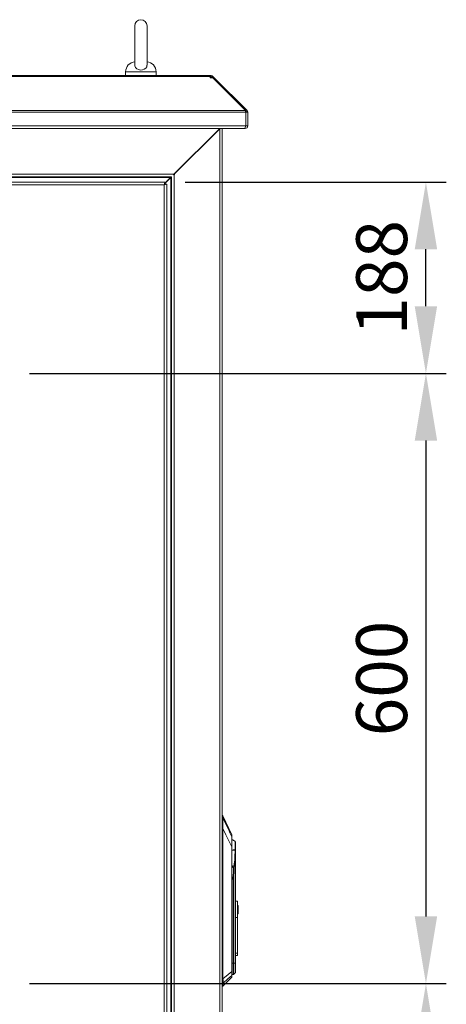
# Model space of a CAD drawing. Units: millimetres. Extents: x 63 to 8538, y 73 to 6060.
# Drawn here: x 4468 to 4887, y 3126 to 4095 of the extents above; entities that cross this region are included whole.
import ezdxf

# ---------------------------------------------------------------- set-up
doc = ezdxf.new("R2010")
doc.units = ezdxf.units.MM
doc.header["$LTSCALE"] = 5
doc.header["$PDSIZE"] = -1
doc.layers.add('Dimensions', color=7, linetype='Continuous')
doc.styles.get("Standard").update_dxf_attribs({"font": 'romans.shx', "width": 0.8})
doc.dimstyles.new('SLDDIMSTYLE2', dxfattribs={"dimscale": 10, "dimtxt": 2.5, "dimasz": 3.302, "dimexe": 1, "dimexo": 1, "dimgap": 0.926042, "dimtad": 1, "dimdec": 0, "dimrnd": 1e-09, "dimzin": 12, "dimdsep": 46, "dimtxsty": 'Standard', "dimcen": 2, "dimadec": 0, "dimazin": 3, "dimtfac": 1, "dimtdec": 0, "dimtmove": 0, "dimatfit": 0, "dimfxl": 1, "dimfrac": 2, "dimtolj": 1, "dimtzin": 12, "dimarcsym": 0})

# ---------------------------------------------------------------- blocks, each defined once
blk = doc.blocks.new('*D11')
at = {"layer": 'Defpoints', "color": 0, "transparency": 16777216}
for p in [(4610.53, 3934.9), (4867.1, 3934.9), (4457.61, 3746.8)]:
    blk.add_point(p, dxfattribs=at)
at = {"layer": 'Dimensions', "color": 0, "lineweight": -2, "transparency": 16777216}
for p, q in [((4630.53, 3934.9), (4887.1, 3934.9)), ((4867.1, 3812.84), (4867.1, 3868.86)), ((4477.61, 3746.8), (4887.1, 3746.8))]:
    blk.add_line(p, q, dxfattribs=at)
at = {"layer": 'Dimensions', "color": 0, "transparency": 16777216}
for points in [[(4856.1, 3868.86), (4878.11, 3868.86), (4867.1, 3934.9)], [(4856.1, 3812.84), (4878.11, 3812.84), (4867.1, 3746.8)]]:
    blk.add_solid(points, dxfattribs=at)
at = {"layer": 'Dimensions', "color": 0, "transparency": 16777216, "insert": (4823.58, 3840.85), "char_height": 50, "attachment_point": 5, "rotation": 90}
blk.add_mtext('\\A1;188', dxfattribs=at)
blk = doc.blocks.new('*D12')
at = {"layer": 'Defpoints', "color": 0, "transparency": 16777216}
for p in [(4457.61, 3746.8), (4457.61, 3146.82), (4867.1, 3146.82)]:
    blk.add_point(p, dxfattribs=at)
at = {"layer": 'Dimensions', "color": 0, "lineweight": -2, "transparency": 16777216}
for p, q in [((4477.61, 3746.8), (4887.1, 3746.8)), ((4867.1, 3680.76), (4867.1, 3212.86)), ((4477.61, 3146.82), (4887.1, 3146.82))]:
    blk.add_line(p, q, dxfattribs=at)
at = {"layer": 'Dimensions', "color": 0, "transparency": 16777216}
for points in [[(4856.1, 3680.76), (4878.11, 3680.76), (4867.1, 3746.8)], [(4856.1, 3212.86), (4878.11, 3212.86), (4867.1, 3146.82)]]:
    blk.add_solid(points, dxfattribs=at)
at = {"layer": 'Dimensions', "color": 0, "transparency": 16777216, "insert": (4823.58, 3446.81), "char_height": 50, "attachment_point": 5, "rotation": 90}
blk.add_mtext('\\A1;600', dxfattribs=at)
blk = doc.blocks.new('*D13')
at = {"layer": 'Defpoints', "color": 0, "transparency": 16777216}
for p in [(4457.61, 3146.82), (4664.5, 2364.6), (4867.1, 2364.6)]:
    blk.add_point(p, dxfattribs=at)
at = {"layer": 'Dimensions', "color": 0, "lineweight": -2, "transparency": 16777216}
for p, q in [((4477.61, 3146.82), (4887.1, 3146.82)), ((4867.1, 3080.78), (4867.1, 2430.64)), ((4684.5, 2364.6), (4887.1, 2364.6))]:
    blk.add_line(p, q, dxfattribs=at)
at = {"layer": 'Dimensions', "color": 0, "transparency": 16777216}
for points in [[(4856.1, 3080.78), (4878.11, 3080.78), (4867.1, 3146.82)], [(4856.1, 2430.64), (4878.11, 2430.64), (4867.1, 2364.6)]]:
    blk.add_solid(points, dxfattribs=at)
at = {"layer": 'Dimensions', "color": 0, "transparency": 16777216, "insert": (4823.58, 2755.71), "char_height": 50, "attachment_point": 5, "rotation": 90}
blk.add_mtext('\\A1;782', dxfattribs=at)

msp = doc.modelspace()

# ---------------------------------------------------------------- linework, layer by layer
at = {"color": 7, "linetype": 'Continuous', "lineweight": 18, "ltscale": 20}
for p, q in [((4581.11, 4088.57), (4581.11, 4049.73)), ((4593.11, 4049.73), (4593.11, 4088.57)), ((4655.03, 4039.57), (3879.2, 4039.57)), ((3879.2, 4038.81), (4655.03, 4038.81)), ((4572.11, 4043.27), (4572.11, 4039.57)), ((4602.11, 4039.57), (4602.11, 4043.27)), ((4655.03, 4038.81), (4655.03, 4039.57)), ((4655.03, 4039.57), (4656.03, 4039.57)), ((4655.03, 4038.81), (4655.03, 4038.1)), ((4655.03, 4038.1), (4655.03, 4037.56)), ((4655.03, 4037.57), (4656.03, 4037.57)), ((4655.03, 4037.56), (4657.63, 4037.56)), ((4656.03, 4037.57), (4656.03, 4039.57)), ((4657.63, 4037.56), (4689.86, 4005.33)), ((4657.87, 4038.81), (4658.57, 4038.1)), ((4658.37, 4036.82), (4659.11, 4037.56)), ((4659.11, 4037.56), (4658.57, 4038.1)), ((4659.11, 4037.56), (4691.34, 4005.33)), ((3844.19, 4003.49), (4690.03, 4003.49)), ((3844.37, 4005.33), (4689.86, 4005.33)), ((4689.99, 4003.98), (4691.34, 4005.33)), ((4690.03, 4003.49), (4690.03, 3990.17)), ((4690.1, 4003.49), (4692.1, 4003.49)), ((4690.1, 3990.17), (4690.1, 4003.49)), ((4692.1, 3990.17), (4692.1, 4003.49)), ((3844.19, 3990.17), (4690.03, 3990.17)), ((4689.5, 3987.57), (4689.5, 3988.56)), ((4690.1, 3990.17), (4692.1, 3990.17)), ((3845.43, 3987.57), (4688.8, 3987.57)), ((4664.1, 3987.47), (3870.12, 3987.47)), ((4619.51, 3942.47), (4664.5, 3987.27)), ((4664.1, 3987.07), (4619.51, 3942.67)), ((4664.1, 3987.47), (4664.1, 3987.57)), ((4664.1, 3987.07), (4664.1, 3987.47)), ((4665.13, 3987.57), (4664.5, 3987.27)), ((4664.64, 3987.57), (4664.5, 3987.27)), ((4664.5, 3987.27), (4664.5, 2467.9)), ((4667.1, 3987.27), (4666.97, 3987.59)), ((4667.1, 3987.57), (4667.1, 3987.47)), ((4667.1, 3987.47), (4667.1, 3987.27)), ((4667.1, 3987.27), (4667.1, 2467.9)), ((4688.8, 3987.57), (4689.5, 3987.57)), ((4619.51, 3942.67), (3914.72, 3942.67)), ((4616.9, 3940.07), (3917.32, 3940.07)), ((4616.79, 3940.07), (4616.5, 3939.47)), ((4616.9, 3940.07), (4617.1, 3940.13)), ((4616.9, 3939.87), (4616.9, 3940.07)), ((4617.1, 2515.04), (4617.1, 3940.13)), ((4619.7, 3942.07), (4619.1, 3942.07)), ((4619.11, 3942.07), (4619.51, 3942.67)), ((4620.1, 3942.47), (4619.51, 3942.47)), ((4619.7, 2513.1), (4619.7, 3942.07)), ((4619.7, 3942.07), (4620.1, 3942.07)), ((4620.1, 3942.07), (4620.1, 3942.47)), ((4616.3, 3939.47), (3917.92, 3939.47)), ((3924.69, 3934.9), (4610.53, 3934.9)), ((4610, 3932.3), (3925.22, 3932.3)), ((4610, 2522.53), (4610, 3932.3)), ((4610.53, 3933.72), (4616.3, 3939.47)), ((4610.53, 3933.5), (4616.5, 3939.47)), ((4610.53, 3932.9), (4610.53, 3934.9)), ((4610.6, 3932.83), (4612.6, 3932.83)), ((4612.6, 3932.83), (4612.6, 2522)), ((4616.3, 3939.47), (4616.9, 3939.76)), ((4616.5, 2515.7), (4616.5, 3939.47)), ((4667.24, 3312.16), (4667.1, 3312.16)), ((4667.24, 3310.34), (4667.24, 3312.16)), ((4676.51, 3292.96), (4667.69, 3311.87)), ((4667.69, 3310.06), (4667.69, 3311.87)), ((4667.16, 3302.68), (4667.47, 3302.73)), ((4667.32, 3309.58), (4667.24, 3310.34)), ((4667.42, 3299.38), (4667.42, 3151.49)), ((4667.67, 3151.49), (4667.67, 3299.38)), ((4676.55, 3290.86), (4676.55, 3292.72)), ((4676.55, 3290.86), (4676.55, 3281.31)), ((4679.63, 3286.59), (4679.63, 3278.22)), ((4679.95, 3278.16), (4679.95, 3285.86)), ((4676.3, 3158.9), (4676.3, 3281.31)), ((4676.3, 3281.31), (4676.55, 3281.31)), ((4676.55, 3281.31), (4676.55, 3158.9)), ((4679.88, 3278.16), (4679.95, 3278.1)), ((4679.88, 3278.16), (4679.95, 3278.16)), ((4679.95, 3278.1), (4679.95, 3278.16)), ((4679.95, 3268.97), (4679.95, 3278.1)), ((4679.66, 3268.99), (4679.66, 3167.07)), ((4679.95, 3167.07), (4679.95, 3268.97)), ((4678.07, 3260.68), (4677.86, 3248.7)), ((4678.21, 3248.69), (4678.42, 3260.68)), ((4678.21, 3248.69), (4677.83, 3248.69)), ((4677.83, 3248.69), (4677.83, 3167.07)), ((4678.21, 3167.07), (4678.21, 3248.69)), ((4681.95, 3227.92), (4679.95, 3227.92)), ((4681.95, 3211.84), (4681.95, 3227.92)), ((4682.75, 3223.51), (4681.95, 3223.51)), ((4682.75, 3215.52), (4681.95, 3215.52)), ((4682.75, 3215.52), (4682.75, 3223.51)), ((4679.95, 3211.84), (4681.95, 3211.84)), ((4681.95, 3211.84), (4681.95, 3176.79)), ((4681.95, 3176.79), (4679.95, 3176.79)), ((4681.95, 3174.37), (4681.95, 3176.79)), ((4677.83, 3167.07), (4677.86, 3167.07)), ((4677.86, 3167.07), (4678.21, 3167.07)), ((4679.66, 3167.07), (4678.21, 3167.07)), ((4679.66, 3167.07), (4679.95, 3167.07)), ((4679.95, 3174.37), (4681.95, 3174.37)), ((4679.95, 3158.08), (4679.95, 3167.07)), ((4676.3, 3158.9), (4676.55, 3158.9)), ((4676.55, 3158.9), (4676.55, 3155.01)), ((4678.21, 3155.92), (4679.66, 3157.37)), ((4667.35, 3146.8), (4667.41, 3147.19)), ((4667.35, 3144.17), (4667.35, 3146.8)), ((4667.42, 3151.44), (4667.42, 3151.49)), ((4667.42, 3151.49), (4667.67, 3151.49)), ((4667.67, 3151.44), (4667.67, 3151.49)), ((4667.7, 3144.31), (4676.41, 3153.02)), ((4676.41, 3153.02), (4676.41, 3154.67)), ((4676.55, 3155.84), (4677.83, 3155.78)), ((4676.55, 3155.01), (4676.55, 3153.37)), ((4677.83, 3155.78), (4677.86, 3155.78)), ((4677.86, 3155.78), (4677.86, 3155.78)), ((4667.1, 3144.17), (4667.35, 3144.17))]:
    msp.add_line(p, q, dxfattribs=at)
at = {"color": 8, "linetype": 'Continuous', "lineweight": 18, "ltscale": 20}
for p, q in [((4587.11, 4043.27), (4572.11, 4043.27)), ((4602.11, 4043.27), (4587.11, 4043.27)), ((4656.62, 4037.56), (4657.87, 4038.81)), ((4657.83, 4037.36), (4658.57, 4038.1)), ((4664.5, 3987.27), (4664.5, 3987.57)), ((4667.1, 3310.34), (4667.24, 3310.34)), ((4667.16, 3302.68), (4667.1, 3304.23)), ((4667.1, 3303.41), (4667.55, 3303.41)), ((4667.1, 3302.68), (4667.16, 3302.68)), ((4676.51, 3291.05), (4676.51, 3292.96)), ((4676.55, 3252.61), (4677.86, 3248.7)), ((4677.83, 3248.69), (4676.55, 3252.52)), ((4676.55, 3167.07), (4677.83, 3167.07)), ((4677.83, 3167.07), (4677.83, 3155.78)), ((4677.86, 3167.07), (4677.86, 3155.78)), ((4678.21, 3167.07), (4678.21, 3155.92)), ((4679.66, 3167.07), (4679.66, 3157.37)), ((4667.42, 3151.49), (4667.1, 3151.49)), ((4667.1, 3146.8), (4667.35, 3146.8)), ((4667.7, 3144.31), (4667.7, 3146.94))]:
    msp.add_line(p, q, dxfattribs=at)
at = {"color": 7, "linetype": 'Continuous', "lineweight": 18, "ltscale": 400}
msp.add_line((4677.86, 3248.7), (4677.83, 3248.69), dxfattribs=at)
at = {"color": 7, "linetype": 'Continuous', "lineweight": 18, "ltscale": 20, "flags": 128}
for points in [[(4593.08, 4049.81), (4592.82, 4048.36), (4591.89, 4046.96), (4590.44, 4045.85), (4588.62, 4045.18), (4586.61, 4045.03), (4584.66, 4045.45), (4582.98, 4046.36), (4581.78, 4047.64), (4581.17, 4049.1), (4581.18, 4049.73)], [(4656.03, 4037.57), (4656.09, 4037.56), (4656.14, 4037.56)], [(4690.1, 4003.49), (4690.06, 4003.72), (4690.01, 4003.8)], [(4690.03, 3990.17), (4689.74, 3989.2), (4689.46, 3988.43), (4689.18, 3987.87), (4688.9, 3987.59), (4688.8, 3987.57)], [(4689.91, 3989.75), (4690.04, 3989.9), (4690.1, 3990.17)], [(4667.16, 3302.68), (4667.36, 3300.84), (4667.42, 3299.38)], [(4667.47, 3302.73), (4667.46, 3304.91), (4667.68, 3306.93), (4667.81, 3308.28), (4667.77, 3309.34)], [(4667.67, 3299.38), (4667.61, 3301.26), (4667.47, 3302.73)], [(4667.77, 3309.34), (4667.7, 3309.79), (4667.69, 3310.06)], [(4667.77, 3309.34), (4670.88, 3302.86), (4671.77, 3301.01), (4672.71, 3299.04), (4673.67, 3297.02), (4674.62, 3295.04), (4676.51, 3291.05)], [(4667.67, 3299.38), (4667.64, 3299.38), (4667.61, 3299.38), (4667.58, 3299.38), (4667.55, 3299.38), (4667.52, 3299.38), (4667.49, 3299.38), (4667.46, 3299.38), (4667.42, 3299.38)], [(4667.67, 3299.38), (4670.61, 3293.24), (4672.52, 3289.27), (4674.41, 3285.29), (4676.3, 3281.31)], [(4676.3, 3281.31), (4676.34, 3283.24), (4676.38, 3285.04), (4676.42, 3286.74), (4676.45, 3288.12), (4676.48, 3289.25), (4676.49, 3289.82), (4676.5, 3290.3), (4676.51, 3291.05)], [(4679.62, 3278.22), (4679.62, 3278.22), (4679.63, 3278.22)], [(4679.63, 3278.11), (4679.62, 3278.11), (4679.62, 3278.11)], [(4679.63, 3278.22), (4679.77, 3278.19), (4679.88, 3278.16)], [(4678.1, 3260.73), (4678.63, 3264.69), (4679.34, 3268.63)], [(4678.42, 3260.68), (4678.95, 3265.12), (4679.5, 3268.57)], [(4679.34, 3268.63), (4679.45, 3268.86), (4679.53, 3268.96), (4679.58, 3269.01), (4679.62, 3269.03), (4679.66, 3269.04)], [(4679.5, 3268.57), (4679.56, 3268.8), (4679.6, 3268.91), (4679.62, 3268.96), (4679.64, 3268.98), (4679.66, 3268.99)], [(4678.07, 3260.68), (4678.08, 3260.71), (4678.1, 3260.73)], [(4678.1, 3260.73), (4678.29, 3260.7), (4678.42, 3260.68)], [(4667.67, 3151.44), (4672.75, 3155.82), (4676.3, 3158.9)], [(4667.76, 3147.29), (4667.71, 3147.08), (4667.7, 3146.94)], [(4667.76, 3147.29), (4672.61, 3151.42), (4676.41, 3154.67)]]:
    msp.add_lwpolyline(points, dxfattribs=at)
at = {"color": 8, "linetype": 'Continuous', "lineweight": 18, "ltscale": 20, "flags": 128}
for points in [[(4676.55, 3278.2), (4677.8, 3278.21), (4679.62, 3278.22)], [(4679.62, 3278.11), (4677.81, 3278.11), (4676.55, 3278.12)], [(4676.55, 3263.38), (4676.96, 3262.02), (4678.07, 3260.68)]]:
    msp.add_lwpolyline(points, dxfattribs=at)
at = {"color": 7, "linetype": 'Continuous', "lineweight": 18, "ltscale": 400}
for centre, radius, start, end in [((4587.11, 4088.57), 6, 0, 180), ((4582.11, 4043.27), 10, 94.99743, 180), ((4592.11, 4043.27), 10, 0, 85.00257), ((4656.03, 4036.97), 2.6, 45, 90), ((4630.24, 3998.7), 59.99, 4.57822, 6.34215), ((4689.5, 4003.49), 2.6, 360, 45), ((4689.5, 3990.17), 2.6, 270, 0), ((4617.37, 3932.15), 7.37, 158.1258, 178.86094), ((4610.95, 3931.99), 1, 115.00238, 162.16344), ((4609.86, 3939.67), 7.37, 271.13906, 291.8742), ((4609.7, 3933.25), 1, 287.83656, 334.99762), ((4667.24, 3311.66), 0.5, 25, 90), ((4667.24, 3309.84), 0.502, 26.70018, 90.55673), ((4667.36, 3309.1), 0.481, 31.05036, 94.85352), ((4676.05, 3292.75), 0.5, 0, 25), ((4676.13, 3290.86), 0.428, 0.09126, 27.06063), ((4671.95, 3278.16), 11.4, 47.69501, 66.05211), ((4678.95, 3285.86), 1, 0, 47.69501), ((4476.23, 3279.42), 203.39, 356.95943, 359.63108), ((4681.1, 3278.22), 1.48, 180.10058, 184.52799), ((4681.1, 3278.16), 1.47, 177.78823, 182.21177), ((4679.81, 3288.32), 10.21, 268.94382, 270.77792), ((4678.92, 3267.18), 1.5, 67.40358, 73.91471), ((4679.7, 3268.54), 0.501, 59.9849, 94.80925), ((4678.96, 3269.01), 0.704, 358.22442, 1.77558), ((4679.72, 3267.77), 1.22, 78.83844, 92.6143), ((4677.71, 3239.21), 21.48, 88.11438, 89.05791), ((4677.5, 3227.22), 21.48, 88.11438, 89.05791), ((4598.12, 3154.74), 78.28, 359.94764, 3.04346), ((4678.95, 3158.08), 1, 315, 0), ((4667.35, 3147.32), 0.517, 269.71225, 312.75279), ((4648.06, 3149.37), 19.48, 353.5573, 6.08443), ((4667.46, 3147.68), 0.496, 264.23191, 307.7492), ((4666.63, 3191.89), 40.46, 271.1223, 271.46672), ((4655.4, 3149.08), 12.49, 351.76598, 10.91164), ((4676.09, 3155.01), 0.464, 313.1933, 359.73142), ((4676.05, 3153.37), 0.5, 315, 360), ((4677.86, 3156.28), 0.5, 270, 315), ((4667.35, 3144.67), 0.5, 270, 315)]:
    msp.add_arc(centre, radius, start, end, dxfattribs=at)
at = {"color": 8, "linetype": 'Continuous', "lineweight": 18, "ltscale": 400}
for centre, radius, start, end in [((4611.19, 3309.89), 56.12, 354.99949, 359.67548), ((4680.58, 3263.9), 4.03, 179.66824, 231.94846)]:
    msp.add_arc(centre, radius, start, end, dxfattribs=at)

# ---------------------------------------------------------------- dimensions: what is measured, and where the dimension line sits
at = {"layer": 'Dimensions'}
for base, p1, p2, text, picture, middle in [((4867.1, 3934.9), (4457.61, 3746.8), (4610.53, 3934.9), '188', '*D11', (4823.58, 3840.85)), ((4867.1, 2364.6), (4457.61, 3146.82), (4664.5, 2364.6), '782', '*D13', (4823.58, 2755.71))]:
    dim = msp.add_linear_dim(base=base, p1=p1, p2=p2, angle=90, text=text, dimstyle='SLDDIMSTYLE2', override={"dimscale": 20}, dxfattribs=at)
    dim.commit()
    dim.dimension.update_dxf_attribs({"geometry": picture, "text_midpoint": middle})
dim = msp.add_linear_dim(base=(4867.1, 3146.82), p1=(4457.61, 3746.8), p2=(4457.61, 3146.82), angle=90, dimstyle='SLDDIMSTYLE2', override={"dimscale": 20}, dxfattribs=at)
dim.commit()
dim.dimension.update_dxf_attribs({"geometry": '*D12', "text_midpoint": (4823.58, 3446.81)})

doc.saveas('drawing.dxf')
